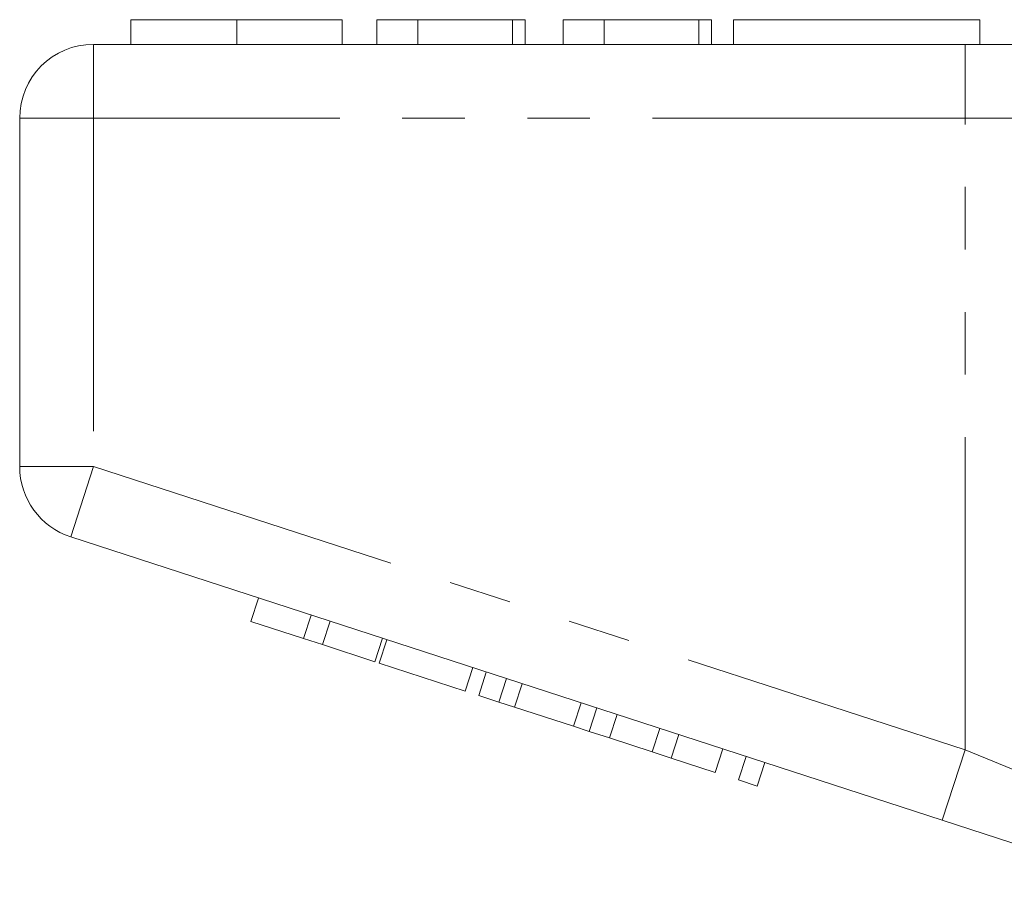
# Model space of a CAD drawing. Units: millimetres. Extents: x 148 to 259, y 68 to 261.
# Drawn here: x 189 to 209, y 238 to 256 of the extents above; entities that cross this region are included whole.
import ezdxf

# ---------------------------------------------------------------- set-up
doc = ezdxf.new("R2010")
doc.units = ezdxf.units.MM
doc.linetypes.add('PHANTOM', pattern=[12.7, 6.35, -1.27, 1.27, -1.27, 1.27, -1.27])

msp = doc.modelspace()

# ---------------------------------------------------------------- linework, layer by layer
at = {"color": 7, "linetype": 'Continuous', "lineweight": 15}
for p, q in [((191.45, 255.897), (191.45, 255.397)), ((193.604, 255.897), (193.604, 255.397)), ((195.745, 255.897), (195.745, 255.397)), ((196.45, 255.897), (196.45, 255.397)), ((197.284, 255.897), (196.45, 255.897)), ((197.284, 255.897), (197.284, 255.397)), ((199.207, 255.897), (197.284, 255.897)), ((199.207, 255.897), (199.207, 255.397)), ((199.463, 255.897), (199.207, 255.897)), ((199.463, 255.897), (199.463, 255.397)), ((201.066, 255.897), (200.232, 255.897)), ((200.232, 255.897), (200.232, 255.397)), ((201.066, 255.897), (201.066, 255.397)), ((202.989, 255.897), (201.066, 255.897)), ((202.989, 255.897), (202.989, 255.397)), ((203.245, 255.897), (202.989, 255.897)), ((203.245, 255.897), (203.245, 255.397)), ((203.694, 255.897), (203.694, 255.397)), ((203.694, 255.897), (208.694, 255.897)), ((208.694, 255.897), (208.694, 255.397)), ((190.694, 255.397), (208.396, 255.397)), ((208.396, 255.397), (214.551, 255.397)), ((189.194, 246.824), (189.194, 253.897)), ((207.933, 239.645), (190.23, 245.397)), ((193.892, 243.682), (194.046, 244.157)), ((194.959, 243.335), (195.113, 243.811)), ((193.892, 243.682), (194.959, 243.335)), ((195.343, 243.21), (195.497, 243.686)), ((194.959, 243.335), (195.343, 243.21)), ((195.343, 243.21), (196.41, 242.864)), ((196.41, 242.864), (196.564, 243.339)), ((196.495, 242.836), (196.649, 243.311)), ((196.495, 242.836), (198.245, 242.267)), ((198.245, 242.267), (198.399, 242.743)), ((198.517, 242.179), (198.672, 242.654)), ((198.927, 242.045), (199.082, 242.521)), ((199.247, 241.942), (199.401, 242.417)), ((198.517, 242.179), (198.927, 242.045)), ((198.927, 242.045), (199.247, 241.942)), ((200.443, 241.553), (200.598, 242.029)), ((199.247, 241.942), (200.443, 241.553)), ((200.762, 241.449), (200.917, 241.925)), ((201.173, 241.316), (201.327, 241.792)), ((200.443, 241.553), (200.762, 241.449)), ((200.762, 241.449), (201.173, 241.316)), ((202.043, 241.033), (202.197, 241.509)), ((201.173, 241.316), (202.043, 241.033)), ((202.427, 240.908), (202.581, 241.384)), ((202.043, 241.033), (202.427, 240.908)), ((203.323, 240.617), (203.478, 241.093)), ((202.427, 240.908), (203.323, 240.617)), ((203.792, 240.465), (203.947, 240.94)), ((204.177, 240.34), (204.331, 240.815)), ((203.792, 240.465), (204.177, 240.34)), ((211.747, 238.406), (207.933, 239.645))]:
    msp.add_line(p, q, dxfattribs=at)
at = {"color": 8, "linetype": 'PHANTOM', "lineweight": 0}
for p, q in [((190.694, 253.897), (190.694, 255.397)), ((208.396, 253.897), (208.396, 255.397)), ((189.194, 253.897), (190.694, 253.897)), ((190.694, 253.897), (190.694, 246.824)), ((208.396, 253.897), (190.694, 253.897)), ((213.32, 253.897), (208.396, 253.897)), ((208.396, 241.072), (208.396, 253.897)), ((189.194, 246.824), (190.694, 246.824)), ((190.23, 245.397), (190.694, 246.824)), ((190.694, 246.824), (208.396, 241.072)), ((207.933, 239.645), (208.396, 241.072)), ((208.396, 241.072), (213.32, 239.072))]:
    msp.add_line(p, q, dxfattribs=at)
at = {"color": 7, "linetype": 'Continuous', "lineweight": 15}
for centre, start, end in [((190.694, 253.897), 90, 180), ((190.694, 246.824), 180, 252)]:
    msp.add_arc(centre, 1.5, start, end, dxfattribs=at)
for points, knots in [([(193.604, 255.897), (193.369, 255.897), (192.901, 255.897), (192.266, 255.897), (191.775, 255.897), (191.49, 255.897), (191.463, 255.897), (191.45, 255.897)], [0, 0, 0, 0, 0.1867581, 0.3731129, 0.5596681, 0.7795634, 1, 1, 1, 1]), ([(195.745, 255.897), (195.736, 255.897), (195.717, 255.897), (195.517, 255.897), (195.105, 255.897), (194.436, 255.897), (193.881, 255.897), (193.604, 255.897)], [0, 0, 0, 0, 0.187264, 0.374292, 0.561001, 0.780237, 1, 1, 1, 1])]:
    msp.add_open_spline(points, degree=3, knots=knots, dxfattribs=at)

doc.saveas('drawing.dxf')
